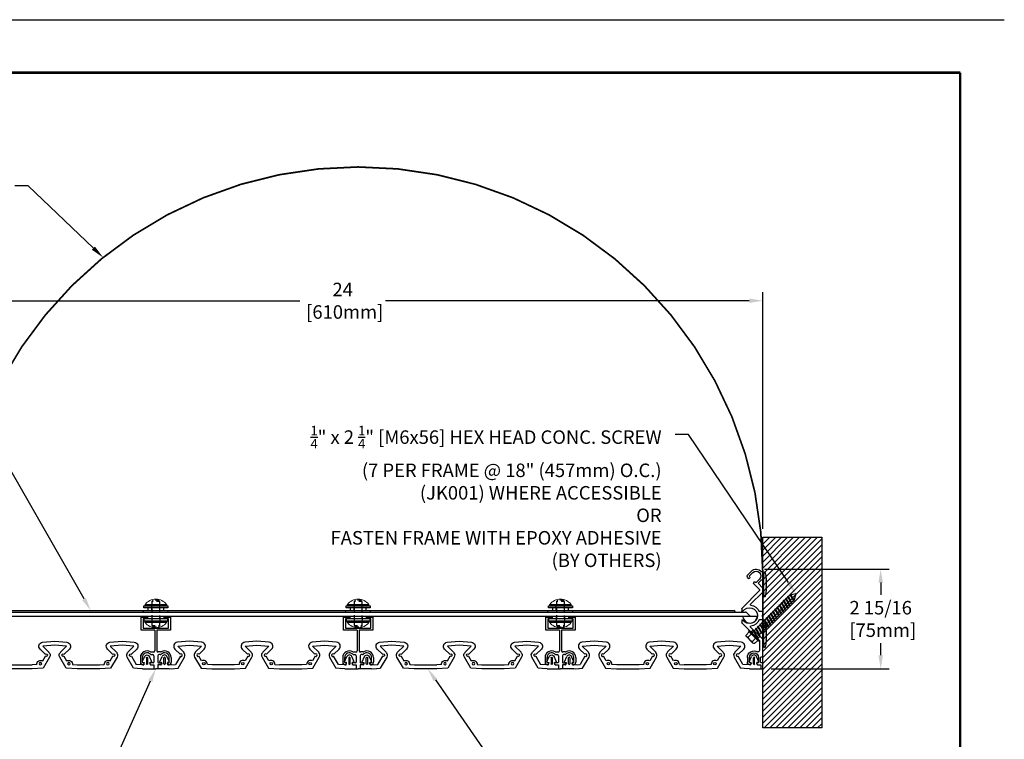
# Model space of a CAD drawing. Extents: x 0 to 159, y 43 to 77.
# Drawn here: x 130 to 159, y 56 to 77 of the extents above; entities that cross this region are included whole.
import ezdxf
from ezdxf import colors
from ezdxf.entities.mleader import LeaderData, LeaderLine
from ezdxf.enums import TextEntityAlignment as Align
from ezdxf.math import Vec2, Vec3

# ---------------------------------------------------------------- set-up
doc = ezdxf.new("R2010")
doc.units = 0
doc.header["$LTSCALE"] = 2
doc.header["$MEASUREMENT"] = 0
doc.linetypes.add('HIDDEN2', pattern=[0.1875, 0.125, -0.0625])
doc.layers.get('0').update_dxf_attribs({"linetype": 'CONTINUOUS'})
doc.layers.get('DEFPOINTS').update_dxf_attribs({"linetype": 'CONTINUOUS'})
for name, color, linetype in [('BORDER', 7, 'CONTINUOUS'), ('DIM-TEXT', 1, 'CONTINUOUS'), ('DIMENSION', 1, 'CONTINUOUS'), ('hardware', 4, 'CONTINUOUS'), ('HIDDEN', 90, 'HIDDEN2'), ('J6A008', 4, 'CONTINUOUS'), ('OBJECT', 7, 'CONTINUOUS'), ('Substrate', 94, 'CONTINUOUS'), ('TTITLEBLOCK', 7, 'CONTINUOUS')]:
    doc.layers.add(name, color=color, linetype=linetype)
doc.styles.add('1xIPC_TITLE BLOCK', font='arial.ttf')
doc.styles.add('4xIPC_TXT', font='arial.ttf', dxfattribs={"height": 0.4})
doc.dimstyles.new('4xINCHwithMM', dxfattribs={"dimscale": 4, "dimtxt": 0.4, "dimasz": 0.1, "dimexe": 0.0625, "dimexo": 0.0625, "dimgap": 0.03, "dimtad": 0, "dimtih": 1, "dimtoh": 1, "dimdec": 4, "dimzin": 4, "dimdsep": 46, "dimlunit": 5, "dimtxsty": '4xIPC_TXT', "dimcen": 0.1, "dimadec": 0, "dimazin": 1, "dimtfac": 1, "dimtdec": 4, "dimtofl": 0, "dimtmove": 0, "dimatfit": 3, "dimfxl": 0, "dimfrac": 2, "dimtolj": 1, "dimtzin": 0, "dimarcsym": 0})

# ---------------------------------------------------------------- blocks, each defined once
blk = doc.blocks.new('*D50')
at = {"layer": 'DEFPOINTS', "color": 0, "transparency": 16777216}
for p in [(152.096, 68.877), (128.096, 61.868), (152.096, 61.868)]:
    blk.add_point(p, dxfattribs=at)
at = {"layer": 'DIMENSION', "color": 0, "lineweight": -2, "transparency": 16777216}
for p, q in [((128.096, 62.118), (128.096, 69.127)), ((152.096, 62.118), (152.096, 69.127)), ((128.496, 68.877), (138.37, 68.877)), ((151.696, 68.877), (140.903, 68.877))]:
    blk.add_line(p, q, dxfattribs=at)
at = {"layer": 'DIMENSION', "color": 0, "transparency": 16777216}
for points in [[(128.496, 68.944), (128.496, 68.811), (128.096, 68.877)], [(151.696, 68.944), (151.696, 68.811), (152.096, 68.877)]]:
    blk.add_solid(points, dxfattribs=at)
at = {"layer": 'DIMENSION', "color": 0, "transparency": 16777216, "insert": (139.637, 68.877), "char_height": 0.4, "attachment_point": 5, "style": '4xIPC_TXT'}
blk.add_mtext('\\A1;24\\P [610mm]', dxfattribs=at)
blk = doc.blocks.new('*D51')
at = {"layer": 'DEFPOINTS', "color": 0, "transparency": 16777216}
for p in [(151.899, 60.921), (152.096, 57.968), (155.594, 57.968)]:
    blk.add_point(p, dxfattribs=at)
at = {"layer": 'DIMENSION', "color": 0, "lineweight": -2, "transparency": 16777216}
for p, q in [((152.149, 60.921), (155.844, 60.921)), ((155.594, 60.521), (155.594, 60.157)), ((155.594, 58.368), (155.594, 58.732)), ((152.346, 57.968), (155.844, 57.968))]:
    blk.add_line(p, q, dxfattribs=at)
at = {"layer": 'DIMENSION', "color": 0, "transparency": 16777216}
for points in [[(155.527, 60.521), (155.661, 60.521), (155.594, 60.921)], [(155.527, 58.368), (155.661, 58.368), (155.594, 57.968)]]:
    blk.add_solid(points, dxfattribs=at)
at = {"layer": 'DIMENSION', "color": 0, "transparency": 16777216, "insert": (155.594, 59.445), "char_height": 0.4, "attachment_point": 5, "style": '4xIPC_TXT'}
blk.add_mtext('\\A1;2 15/16\\P [75mm]', dxfattribs=at)
blk = doc.blocks.new('jk001')
for p, q in [((-0.211, 0.031), (0.211, 0.031)), ((-0.211, 0.031), (-0.211, 0)), ((-0.211, 0), (0.211, 0)), ((-0.18, 0.164), (-0.18, 0.031)), ((-0.135, 0.187), (0.135, 0.187)), ((-0.09, 0.164), (-0.09, 0.031)), ((0.09, 0.164), (0.09, 0.031)), ((0.094, 0), (0.094, -1.588)), ((0.18, 0.164), (0.18, 0.031)), ((0.211, 0.031), (0.211, 0)), ((-0.125, -0.086), (0.125, -0.019)), ((-0.125, -0.086), (-0.094, -0.069)), ((-0.125, -0.086), (-0.094, -0.086)), ((-0.125, -0.176), (0.125, -0.109)), ((-0.125, -0.176), (-0.094, -0.159)), ((-0.125, -0.176), (-0.094, -0.176)), ((-0.125, -0.266), (0.125, -0.199)), ((-0.125, -0.266), (-0.094, -0.249)), ((-0.125, -0.266), (-0.094, -0.266)), ((-0.125, -0.356), (0.125, -0.289)), ((-0.094, 0), (-0.094, -1.588)), ((-0.094, -0.069), (0.094, -0.019)), ((-0.094, -0.086), (0.094, -0.036)), ((-0.094, -0.159), (0.094, -0.109)), ((-0.094, -0.176), (0.094, -0.126)), ((-0.094, -0.249), (0.094, -0.199)), ((-0.094, -0.266), (0.094, -0.216)), ((-0.094, -0.339), (0.094, -0.289)), ((0.125, -0.019), (0.094, -0.019)), ((0.125, -0.019), (0.094, -0.036)), ((0.125, -0.109), (0.094, -0.109)), ((0.125, -0.109), (0.094, -0.126)), ((0.125, -0.199), (0.094, -0.216)), ((0.125, -0.199), (0.094, -0.199)), ((0.125, -0.289), (0.094, -0.306)), ((0.125, -0.289), (0.094, -0.289)), ((-0.125, -0.356), (-0.094, -0.339)), ((-0.125, -0.356), (-0.094, -0.356)), ((-0.125, -0.446), (0.125, -0.379)), ((-0.125, -0.446), (-0.094, -0.429)), ((-0.125, -0.446), (-0.094, -0.446)), ((-0.125, -0.536), (0.125, -0.469)), ((-0.125, -0.536), (-0.094, -0.519)), ((-0.125, -0.536), (-0.094, -0.536)), ((-0.125, -0.626), (0.125, -0.559)), ((-0.094, -0.356), (0.094, -0.306)), ((-0.094, -0.429), (0.094, -0.379)), ((-0.094, -0.446), (0.094, -0.396)), ((-0.094, -0.519), (0.094, -0.469)), ((-0.094, -0.536), (0.094, -0.486)), ((-0.094, -0.609), (0.094, -0.559)), ((-0.094, -0.626), (0.094, -0.576)), ((0.125, -0.379), (0.094, -0.396)), ((0.125, -0.379), (0.094, -0.379)), ((0.125, -0.469), (0.094, -0.486)), ((0.125, -0.469), (0.094, -0.469)), ((0.125, -0.559), (0.094, -0.576)), ((0.125, -0.559), (0.094, -0.559)), ((-0.125, -0.626), (-0.094, -0.609)), ((-0.125, -0.626), (-0.094, -0.626)), ((-0.125, -0.716), (0.125, -0.649)), ((-0.125, -0.716), (-0.094, -0.699)), ((-0.125, -0.716), (-0.094, -0.716)), ((-0.125, -0.806), (0.125, -0.739)), ((-0.125, -0.806), (-0.094, -0.789)), ((-0.125, -0.806), (-0.094, -0.806)), ((-0.125, -0.896), (0.125, -0.829)), ((-0.094, -0.699), (0.094, -0.649)), ((-0.094, -0.716), (0.094, -0.666)), ((-0.094, -0.789), (0.094, -0.739)), ((-0.094, -0.806), (0.094, -0.756)), ((-0.094, -0.879), (0.094, -0.829)), ((-0.094, -0.896), (0.094, -0.846)), ((0.125, -0.649), (0.094, -0.666)), ((0.125, -0.649), (0.094, -0.649)), ((0.125, -0.739), (0.094, -0.756)), ((0.125, -0.739), (0.094, -0.739)), ((0.125, -0.829), (0.094, -0.846)), ((0.125, -0.829), (0.094, -0.829)), ((-0.125, -0.896), (-0.094, -0.879)), ((-0.125, -0.896), (-0.094, -0.896)), ((-0.125, -0.986), (0.125, -0.919)), ((-0.125, -0.986), (-0.094, -0.969)), ((-0.125, -0.986), (-0.094, -0.986)), ((-0.125, -1.076), (0.125, -1.009)), ((-0.125, -1.076), (-0.094, -1.059)), ((-0.125, -1.076), (-0.094, -1.076)), ((-0.125, -1.166), (0.125, -1.099)), ((-0.125, -1.166), (-0.094, -1.149)), ((-0.125, -1.166), (-0.094, -1.166)), ((-0.094, -0.969), (0.094, -0.919)), ((-0.094, -0.986), (0.094, -0.936)), ((-0.094, -1.059), (0.094, -1.009)), ((-0.094, -1.076), (0.094, -1.026)), ((-0.094, -1.149), (0.094, -1.099)), ((-0.094, -1.166), (0.094, -1.116)), ((0.125, -0.919), (0.094, -0.936)), ((0.125, -0.919), (0.094, -0.919)), ((0.125, -1.009), (0.094, -1.026)), ((0.125, -1.009), (0.094, -1.009)), ((0.125, -1.099), (0.094, -1.116)), ((0.125, -1.099), (0.094, -1.099)), ((-0.125, -1.256), (0.125, -1.189)), ((-0.125, -1.256), (-0.094, -1.239)), ((-0.125, -1.256), (-0.094, -1.256)), ((-0.125, -1.346), (0.125, -1.279)), ((-0.125, -1.346), (-0.094, -1.329)), ((-0.125, -1.346), (-0.094, -1.346)), ((-0.125, -1.436), (0.125, -1.369)), ((-0.125, -1.436), (-0.094, -1.419)), ((-0.125, -1.436), (-0.094, -1.436)), ((-0.125, -1.526), (0.125, -1.459)), ((-0.094, -1.239), (0.094, -1.189)), ((-0.094, -1.256), (0.094, -1.206)), ((-0.094, -1.329), (0.094, -1.279)), ((-0.094, -1.346), (0.094, -1.296)), ((-0.094, -1.419), (0.094, -1.369)), ((-0.094, -1.436), (0.094, -1.386)), ((-0.094, -1.509), (0.094, -1.459)), ((0.125, -1.189), (0.094, -1.206)), ((0.125, -1.189), (0.094, -1.189)), ((0.125, -1.279), (0.094, -1.296)), ((0.125, -1.279), (0.094, -1.279)), ((0.125, -1.369), (0.094, -1.386)), ((0.125, -1.369), (0.094, -1.369)), ((0.125, -1.459), (0.094, -1.476)), ((0.125, -1.459), (0.094, -1.459)), ((-0.125, -1.526), (-0.094, -1.509)), ((-0.125, -1.526), (-0.094, -1.526)), ((-0.119, -1.614), (0.125, -1.549)), ((-0.119, -1.614), (-0.088, -1.598)), ((-0.119, -1.614), (-0.08, -1.612)), ((-0.094, -1.526), (0.094, -1.476)), ((0, -1.75), (-0.094, -1.588)), ((-0.088, -1.598), (0.094, -1.549)), ((-0.08, -1.612), (0.094, -1.566)), ((0, -1.75), (0.094, -1.588)), ((0.125, -1.549), (0.094, -1.566)), ((0.125, -1.549), (0.094, -1.549))]:
    blk.add_line(p, q)
for centre, radius, start, end in [((-0.135, 0.132), 0.0555, 35.7072, 144.2928), ((0, 0), 0.188, 61.2411, 118.7589), ((0.135, 0.132), 0.0555, 35.7072, 144.2928)]:
    blk.add_arc(centre, radius, start, end)
blk = doc.blocks.new('J6D601')
at = {"layer": 'OBJECT'}
for p, q in [((94.548, 12.261), (94.548, 12.379)), ((94.886, 12.379), (94.548, 12.379)), ((94.548, 12.261), (94.548, 12.376)), ((94.886, 12.379), (95.023, 12.372)), ((94.945, 12.376), (95.146, 12.365)), ((95.338, 12.034), (95.146, 12.365)), ((95.829, 12.362), (95.64, 12.034)), ((96.154, 12.379), (95.829, 12.362)), ((96.823, 12.379), (96.154, 12.379)), ((97.148, 12.362), (96.823, 12.379)), ((97.338, 12.034), (97.148, 12.362)), ((97.829, 12.362), (97.64, 12.034)), ((98.154, 12.379), (97.829, 12.362)), ((98.823, 12.379), (98.154, 12.379)), ((99.148, 12.362), (98.823, 12.379)), ((99.338, 12.034), (99.148, 12.362)), ((99.831, 12.365), (99.64, 12.034)), ((100.032, 12.376), (99.831, 12.365)), ((100.091, 12.379), (99.954, 12.372)), ((100.091, 12.379), (100.43, 12.379)), ((100.43, 12.261), (100.43, 12.379)), ((100.43, 12.261), (100.43, 12.376)), ((94.641, 12.261), (94.548, 12.261)), ((94.641, 12.261), (94.548, 12.261)), ((94.641, 12.261), (94.548, 12.261)), ((94.641, 12.261), (94.548, 12.261)), ((94.606, 12.178), (94.676, 12.016)), ((94.615, 12.192), (94.654, 12.192)), ((94.645, 12.261), (94.649, 12.261)), ((94.645, 12.261), (94.649, 12.261)), ((94.645, 12.261), (94.649, 12.261)), ((94.645, 12.261), (94.649, 12.261)), ((94.649, 12.261), (94.65, 12.257)), ((94.649, 12.261), (94.65, 12.257)), ((94.649, 12.261), (94.65, 12.257)), ((94.649, 12.261), (94.65, 12.257)), ((94.651, 12.253), (94.664, 12.204)), ((94.651, 12.253), (94.664, 12.204)), ((94.729, 12.231), (94.729, 12.058)), ((94.768, 12.058), (94.768, 12.231)), ((94.89, 12.178), (94.82, 12.016)), ((94.846, 12.253), (94.833, 12.204)), ((94.846, 12.253), (94.833, 12.204)), ((94.881, 12.192), (94.843, 12.192)), ((94.848, 12.261), (94.847, 12.257)), ((94.848, 12.261), (94.847, 12.257)), ((94.848, 12.261), (94.847, 12.257)), ((94.848, 12.261), (94.847, 12.257)), ((94.852, 12.261), (94.848, 12.261)), ((94.852, 12.261), (94.848, 12.261)), ((94.852, 12.261), (94.848, 12.261)), ((94.852, 12.261), (94.848, 12.261)), ((94.856, 12.261), (94.883, 12.261)), ((94.856, 12.261), (94.883, 12.261)), ((94.856, 12.261), (94.883, 12.261)), ((94.856, 12.261), (94.886, 12.261)), ((94.883, 12.261), (94.958, 12.257)), ((94.886, 12.261), (95.076, 12.251)), ((95.076, 12.251), (95.216, 12.009)), ((95.762, 12.009), (95.84, 12.145)), ((96.017, 12.253), (96.157, 12.261)), ((96.157, 12.261), (96.82, 12.261)), ((96.96, 12.253), (96.82, 12.261)), ((97.137, 12.145), (97.216, 12.009)), ((97.762, 12.009), (97.84, 12.145)), ((98.017, 12.253), (98.157, 12.261)), ((98.157, 12.261), (98.82, 12.261)), ((98.82, 12.261), (98.96, 12.253)), ((99.137, 12.145), (99.216, 12.009)), ((99.762, 12.009), (99.901, 12.251)), ((100.091, 12.261), (99.901, 12.251)), ((100.094, 12.261), (100.019, 12.257)), ((100.088, 12.178), (100.158, 12.016)), ((100.122, 12.261), (100.091, 12.261)), ((100.122, 12.261), (100.094, 12.261)), ((100.122, 12.261), (100.094, 12.261)), ((100.122, 12.261), (100.094, 12.261)), ((100.097, 12.192), (100.134, 12.192)), ((100.125, 12.261), (100.129, 12.261)), ((100.125, 12.261), (100.129, 12.261)), ((100.125, 12.261), (100.129, 12.261)), ((100.125, 12.261), (100.129, 12.261)), ((100.129, 12.261), (100.13, 12.257)), ((100.129, 12.261), (100.13, 12.257)), ((100.129, 12.261), (100.13, 12.257)), ((100.129, 12.261), (100.13, 12.257)), ((100.131, 12.253), (100.144, 12.204)), ((100.131, 12.253), (100.144, 12.204)), ((100.209, 12.058), (100.209, 12.231)), ((100.248, 12.231), (100.248, 12.058)), ((100.371, 12.178), (100.301, 12.016)), ((100.326, 12.253), (100.314, 12.204)), ((100.326, 12.253), (100.314, 12.204)), ((100.362, 12.192), (100.323, 12.192)), ((100.328, 12.261), (100.327, 12.257)), ((100.328, 12.261), (100.327, 12.257)), ((100.328, 12.261), (100.327, 12.257)), ((100.328, 12.261), (100.327, 12.257)), ((100.332, 12.261), (100.328, 12.261)), ((100.332, 12.261), (100.328, 12.261)), ((100.332, 12.261), (100.328, 12.261)), ((100.332, 12.261), (100.328, 12.261)), ((100.336, 12.261), (100.43, 12.261)), ((100.336, 12.261), (100.43, 12.261)), ((100.336, 12.261), (100.43, 12.261)), ((100.336, 12.261), (100.43, 12.261)), ((95.207, 11.947), (95.054, 11.793)), ((95.137, 11.71), (95.319, 11.891)), ((95.489, 11.679), (95.137, 11.71)), ((95.84, 11.71), (95.489, 11.679)), ((95.658, 11.891), (95.84, 11.71)), ((95.924, 11.793), (95.77, 11.947)), ((97.207, 11.947), (97.054, 11.793)), ((97.137, 11.71), (97.319, 11.891)), ((97.489, 11.679), (97.137, 11.71)), ((97.84, 11.71), (97.489, 11.679)), ((97.658, 11.891), (97.84, 11.71)), ((97.924, 11.793), (97.77, 11.947)), ((99.207, 11.947), (99.054, 11.793)), ((99.137, 11.71), (99.319, 11.891)), ((99.489, 11.679), (99.137, 11.71)), ((99.84, 11.71), (99.489, 11.679)), ((99.658, 11.891), (99.84, 11.71)), ((99.924, 11.793), (99.77, 11.947)), ((95.127, 11.592), (95.489, 11.56)), ((95.489, 11.56), (95.85, 11.592)), ((97.127, 11.592), (97.489, 11.56)), ((97.489, 11.56), (97.85, 11.592)), ((99.127, 11.592), (99.489, 11.56)), ((99.489, 11.56), (99.85, 11.592))]:
    blk.add_line(p, q, dxfattribs=at)
for centre in [(95.911, 12.229), (97.066, 12.229), (97.911, 12.229), (99.066, 12.229)]:
    blk.add_circle(centre, 0.0374, dxfattribs=at)
for centre, radius, start, end in [((94.615, 12.182), 0.00984, 90, 203.3434), ((94.641, 12.251), 0.00984, 14.5731, 90), ((94.641, 12.251), 0.00984, 14.5731, 90), ((94.641, 12.251), 0.00984, 14.5731, 90), ((94.641, 12.251), 0.00984, 14.5731, 90), ((94.654, 12.202), 0.00984, 270, 14.5731), ((94.748, 12.047), 0.078, 203.3434, 336.6566), ((94.748, 12.231), 0.0197, 0, 180), ((94.748, 12.231), 0.0197, 0, 180), ((94.748, 12.058), 0.0197, 180, 0), ((94.843, 12.202), 0.00984, 165.4269, 270), ((94.856, 12.251), 0.00984, 90, 165.4269), ((94.856, 12.251), 0.00984, 90, 165.4269), ((94.856, 12.251), 0.00984, 90, 165.4269), ((94.856, 12.251), 0.00984, 90, 165.4269), ((94.881, 12.182), 0.00984, 336.6566, 90), ((95.235, 11.975), 0.0394, 225, 120), ((95.235, 11.975), 0.118, 315, 30), ((95.742, 11.975), 0.118, 150, 225), ((95.742, 11.975), 0.0394, 60, 315), ((95.899, 12.247), 0.118, 240, 3), ((97.078, 12.247), 0.118, 177, 300), ((97.235, 11.975), 0.0394, 225, 120), ((97.235, 11.975), 0.118, 315, 30), ((97.742, 11.975), 0.118, 150, 225), ((97.742, 11.975), 0.0394, 60, 315), ((97.899, 12.247), 0.118, 240, 3), ((97.899, 12.247), 0.118, 240, 3), ((99.078, 12.247), 0.118, 177, 300), ((99.235, 11.975), 0.0394, 225, 120), ((99.235, 11.975), 0.118, 315, 30), ((99.742, 11.975), 0.118, 150, 225), ((99.742, 11.975), 0.0394, 60, 315), ((100.097, 12.182), 0.00984, 90, 203.3434), ((100.122, 12.251), 0.00984, 14.5731, 90), ((100.122, 12.251), 0.00984, 14.5731, 90), ((100.122, 12.251), 0.00984, 14.5731, 90), ((100.122, 12.251), 0.00984, 14.5731, 90), ((100.134, 12.202), 0.00984, 270, 14.5731), ((100.229, 12.047), 0.078, 203.3434, 336.6566), ((100.229, 12.231), 0.0197, 0, 180), ((100.229, 12.231), 0.0197, 0, 180), ((100.229, 12.058), 0.0197, 180, 0), ((100.323, 12.202), 0.00984, 165.4269, 270), ((100.336, 12.251), 0.00984, 90, 165.4269), ((100.336, 12.251), 0.00984, 90, 165.4269), ((100.336, 12.251), 0.00984, 90, 165.4269), ((100.336, 12.251), 0.00984, 90, 165.4269), ((100.362, 12.182), 0.00984, 336.6566, 90), ((95.137, 11.71), 0.118, 135, 265), ((95.84, 11.71), 0.118, 275, 45), ((97.137, 11.71), 0.118, 135, 265), ((97.84, 11.71), 0.118, 275, 45), ((99.137, 11.71), 0.118, 135, 265), ((99.84, 11.71), 0.118, 275, 45)]:
    blk.add_arc(centre, radius, start, end, dxfattribs=at)
blk = doc.blocks.new('JM_TITLE_BLOCK')
at = {"layer": 'DEFPOINTS'}
blk.add_line((0, 8.5), (11, 8.5), dxfattribs=at)
at = {"layer": 'TTITLEBLOCK', "const_width": 0.0182}
for points in [[(0.3442, 8.1071), (10.6727, 8.1071)], [(10.6727, 8.1071), (10.6727, 0.4022)]]:
    blk.add_lwpolyline(points, dxfattribs=at)
at = {"style": '1xIPC_TITLE BLOCK'}
for tag, p in [('PROJECT_NAME', (7.1415, 1.0782)), ('LOCATION', (7.1415, 0.5374))]:
    blk.add_attdef(tag, text='', height=0.0625, dxfattribs=at).set_placement(p, align=Align.MIDDLE_LEFT)
at = {"layer": 'OBJECT', "style": '1xIPC_TITLE BLOCK'}
for tag, p in [('DATE', (3.4989, 1.0782)), ('SCALE', (3.4989, 0.8078)), ('DOC', (3.4989, 0.5374))]:
    blk.add_attdef(tag, text='', height=0.0625, dxfattribs=at).set_placement(p, align=Align.MIDDLE_RIGHT)
blk.add_attdef('APPLICATION', text='', height=0.125, dxfattribs=at).set_placement((5.0189, 0.8078), align=Align.MIDDLE_CENTER)
at = {"layer": 'TTITLEBLOCK', "style": '1xIPC_TITLE BLOCK'}
blk.add_attdef('SYSTEM_FINISH', (0.7477, 1.3169), '', height=0.06, dxfattribs=at)
blk = doc.blocks.new('J6A006-F3')
at = {"lineweight": -3}
for p, q in [((128.638, 51.515), (128.678, 51.515)), ((128.638, 51.278), (128.638, 51.515)), ((129.033, 51.394), (128.933, 51.494)), ((128.974, 51.536), (129.075, 51.436)), ((128.675, 51.278), (128.638, 51.278)), ((128.638, 51.033), (128.779, 51.174)), ((128.779, 51.174), (128.675, 51.278)), ((128.91, 51.165), (128.737, 50.992)), ((128.738, 51.299), (128.838, 51.199)), ((128.86, 51.199), (128.875, 51.214)), ((128.9, 51.209), (128.913, 51.183)), ((129.018, 51.357), (129.033, 51.372)), ((129.049, 51.319), (129.023, 51.331)), ((129.075, 51.33), (129.067, 51.322)), ((128.638, 50.916), (128.638, 51.033)), ((129.001, 50.553), (128.638, 50.916)), ((128.737, 50.992), (128.737, 50.956)), ((128.737, 50.956), (129.252, 50.441)), ((128.638, 50.235), (128.638, 50.334)), ((128.638, 50.334), (128.73, 50.334)), ((128.658, 50.215), (128.638, 50.235)), ((129.257, 50.43), (129.257, 50.354)), ((128.638, 50.195), (128.658, 50.215)), ((128.638, 50.097), (128.638, 50.195)), ((128.73, 50.097), (128.638, 50.097)), ((129.252, 49.99), (128.737, 49.475)), ((129.257, 50.077), (129.257, 50.001)), ((128.638, 49.515), (129.001, 49.878)), ((128.638, 49.011), (128.638, 49.515)), ((128.737, 49.475), (128.737, 49.178)), ((128.638, 48.64), (128.638, 48.802)), ((128.686, 48.995), (128.654, 48.995)), ((128.654, 48.818), (128.686, 48.818)), ((128.701, 48.834), (128.701, 48.979)), ((128.76, 48.975), (128.76, 48.834)), ((128.776, 48.818), (128.797, 48.818)), ((128.812, 48.797), (128.802, 48.769)), ((128.995, 48.769), (128.985, 48.797)), ((128.999, 48.818), (129.02, 48.818)), ((129.036, 48.834), (129.036, 48.975)), ((129.095, 48.975), (129.095, 48.834)), ((128.697, 48.64), (128.638, 48.64)), ((128.697, 48.759), (128.697, 48.64)), ((128.787, 48.759), (128.697, 48.759)), ((129.02, 48.759), (129.009, 48.759))]:
    blk.add_line(p, q, dxfattribs=at)
for centre, radius, start, end in [((128.835, 51.397), 0.197, 45, 143.1301), ((128.835, 51.397), 0.138, 45, 225), ((129.022, 51.383), 0.0748, 315, 45), ((128.849, 51.21), 0.0157, 225, 315), ((128.886, 51.203), 0.0157, 25, 135), ((128.898, 51.176), 0.0157, 315, 25), ((129.029, 51.346), 0.0157, 135, 245), ((129.022, 51.383), 0.0157, 315, 45), ((129.056, 51.333), 0.0157, 245, 315), ((129.032, 50.215), 0.315, 97.2604, 156.1238), ((128.99, 50.543), 0.015, 277.2604, 45), ((128.73, 50.349), 0.0157, 270, 336.1238), ((129.032, 50.215), 0.236, 33.4231, 326.5769), ((129.242, 50.354), 0.015, 213.4231, 0), ((129.242, 50.43), 0.015, 0, 45), ((128.73, 50.082), 0.0157, 23.8762, 90), ((129.032, 50.215), 0.315, 203.8762, 262.7396), ((129.242, 50.077), 0.015, 0, 146.5769), ((129.242, 50.001), 0.015, 315, 0), ((128.99, 49.888), 0.015, 315, 82.7396), ((128.776, 49.178), 0.0394, 180, 301.1089), ((128.898, 48.975), 0.138, 0, 180), ((128.898, 48.975), 0.197, 0, 121.1089), ((128.654, 49.011), 0.0157, 180, 270), ((128.654, 48.802), 0.0157, 90, 180), ((128.686, 48.979), 0.0157, 0, 90), ((128.686, 48.834), 0.0157, 270, 360), ((128.776, 48.834), 0.0157, 180, 270), ((128.787, 48.775), 0.0157, 270, 340), ((128.797, 48.802), 0.0157, 340, 90), ((128.999, 48.802), 0.0157, 90, 200), ((129.009, 48.775), 0.0157, 200, 270), ((129.02, 48.834), 0.0157, 270, 0), ((129.02, 48.834), 0.0748, 270, 0)]:
    blk.add_arc(centre, radius, start, end, dxfattribs=at)
at = {"layer": 'HIDDEN', "lineweight": -3}
for p, q in [((128.991, 49.729), (128.921, 49.798)), ((128.792, 49.53), (128.723, 49.599))]:
    blk.add_line(p, q, dxfattribs=at)
blk = doc.blocks.new('J6A008')
at = {"layer": 'OBJECT'}
for p, q in [((12.094, 8.723), (12.094, 9.112)), ((12.094, 9.112), (12.281, 9.112)), ((12.153, 9.053), (12.153, 8.782)), ((12.281, 9.053), (12.153, 9.053)), ((12.281, 9.112), (12.281, 9.053)), ((12.773, 9.112), (12.96, 9.112)), ((12.773, 9.053), (12.773, 9.112)), ((12.901, 9.053), (12.773, 9.053)), ((12.901, 8.782), (12.901, 9.053)), ((12.96, 9.112), (12.96, 8.723)), ((12.153, 8.782), (12.901, 8.782)), ((12.498, 8.723), (12.094, 8.723)), ((12.498, 8.723), (12.498, 8.114)), ((12.96, 8.723), (12.557, 8.723)), ((12.557, 8.723), (12.557, 8.114)), ((12.071, 7.912), (12.071, 7.77)), ((12.13, 7.77), (12.13, 7.912)), ((12.39, 8.075), (12.458, 8.075)), ((12.394, 7.996), (12.429, 7.996)), ((12.468, 7.957), (12.468, 7.77)), ((12.586, 7.957), (12.586, 7.77)), ((12.665, 8.075), (12.596, 8.075)), ((12.66, 7.996), (12.626, 7.996)), ((12.925, 7.77), (12.925, 7.912)), ((12.984, 7.912), (12.984, 7.77)), ((12.166, 7.755), (12.145, 7.755)), ((12.145, 7.695), (12.156, 7.695)), ((12.171, 7.706), (12.181, 7.733)), ((12.354, 7.733), (12.364, 7.706)), ((12.453, 7.755), (12.369, 7.755)), ((12.379, 7.695), (12.468, 7.695)), ((12.468, 7.695), (12.468, 7.577)), ((12.676, 7.695), (12.586, 7.695)), ((12.586, 7.695), (12.586, 7.577)), ((12.602, 7.755), (12.686, 7.755)), ((12.701, 7.733), (12.691, 7.706)), ((12.884, 7.706), (12.874, 7.733)), ((12.888, 7.755), (12.909, 7.755)), ((12.909, 7.695), (12.898, 7.695)), ((12.468, 7.577), (12.527, 7.577)), ((12.586, 7.577), (12.527, 7.577))]:
    blk.add_line(p, q, dxfattribs=at)
for centre, radius, start, end in [((12.267, 7.912), 0.197, 58.8911, 180), ((12.267, 7.912), 0.138, 44.1978, 180), ((12.394, 8.036), 0.0394, 224.1978, 270), ((12.39, 8.114), 0.0394, 238.8911, 270), ((12.429, 7.957), 0.0394, 360, 90), ((12.458, 8.114), 0.0394, 270, 0), ((12.596, 8.114), 0.0394, 180, 270), ((12.626, 7.957), 0.0394, 90, 180), ((12.66, 8.036), 0.0394, 270, 315.8022), ((12.665, 8.114), 0.0394, 270, 301.1089), ((12.787, 7.912), 0.197, 360, 121.1089), ((12.787, 7.912), 0.138, 0, 135.8022), ((12.145, 7.77), 0.0748, 180, 270), ((12.145, 7.77), 0.0157, 180, 270), ((12.156, 7.711), 0.0157, 270, 340), ((12.166, 7.739), 0.0157, 340, 90), ((12.369, 7.739), 0.0157, 90, 200), ((12.379, 7.711), 0.0157, 200, 270), ((12.453, 7.77), 0.0157, 270, 0), ((12.602, 7.77), 0.0157, 180, 270), ((12.676, 7.711), 0.0157, 270, 340), ((12.686, 7.739), 0.0157, 340, 90), ((12.888, 7.739), 0.0157, 90, 200), ((12.898, 7.711), 0.0157, 200, 270), ((12.909, 7.77), 0.0748, 270, 360), ((12.909, 7.77), 0.0157, 270, 0)]:
    blk.add_arc(centre, radius, start, end, dxfattribs=at)
blk = doc.blocks.new('A$C354C3996')
at = {"color": 7, "linetype": 'Continuous', "lineweight": 15}
for p, q in [((-1.29, 0.13), (-1.29, 0.1)), ((1.29, 0.13), (-1.29, 0.13)), ((1.29, 0.1), (-1.29, 0.1)), ((1.27, 0.18), (-1.27, 0.18)), ((-1.18, 0), (1.18, 0)), ((1.29, 0.1), (1.29, 0.13))]:
    blk.add_line(p, q, dxfattribs=at)
for centre, radius, start, end in [((-1.21, 0.13), 0.0787, 142.0186, 180), ((-1.18, 0.1), 0.105, 180, 270), ((0, -0.81), 1.61, 37.9814, 142.0186), ((1.18, 0.1), 0.105, 270, 0), ((1.21, 0.13), 0.0787, 0, 37.9814)]:
    blk.add_arc(centre, radius, start, end, dxfattribs=at)
blk = doc.blocks.new('J616-621-A4')
at = {"layer": 'hardware', "color": 7, "linetype": 'Continuous', "lineweight": 15}
for p, q in [((134.317, 84.714), (134.317, 84.706)), ((134.96, 84.714), (134.317, 84.714)), ((134.96, 84.706), (134.317, 84.706)), ((134.955, 84.726), (134.321, 84.726)), ((134.96, 84.706), (134.96, 84.714)), ((140.317, 84.714), (140.317, 84.706)), ((140.96, 84.714), (140.317, 84.714)), ((140.96, 84.706), (140.317, 84.706)), ((140.955, 84.726), (140.321, 84.726)), ((140.96, 84.706), (140.96, 84.714)), ((146.317, 84.714), (146.317, 84.706)), ((146.96, 84.714), (146.317, 84.714)), ((146.96, 84.706), (146.317, 84.706)), ((146.955, 84.726), (146.321, 84.726)), ((146.96, 84.706), (146.96, 84.714)), ((134.343, 84.68), (134.933, 84.68)), ((140.343, 84.68), (140.933, 84.68)), ((146.343, 84.68), (146.933, 84.68))]:
    blk.add_line(p, q, dxfattribs=at)
at = {"layer": 'hardware'}
for p, q in [((134.284, 84.621), (134.284, 84.68)), ((134.284, 84.68), (134.993, 84.68)), ((134.993, 84.621), (134.284, 84.621)), ((134.404, 84.621), (134.404, 84.543)), ((134.404, 84.543), (134.873, 84.543)), ((134.873, 84.543), (134.873, 84.621)), ((134.993, 84.68), (134.993, 84.621)), ((140.284, 84.621), (140.284, 84.68)), ((140.284, 84.68), (140.993, 84.68)), ((140.993, 84.621), (140.284, 84.621)), ((140.404, 84.621), (140.404, 84.543)), ((140.404, 84.543), (140.873, 84.543)), ((140.873, 84.543), (140.873, 84.621)), ((140.993, 84.68), (140.993, 84.621)), ((146.284, 84.621), (146.284, 84.68)), ((146.284, 84.68), (146.993, 84.68)), ((146.993, 84.621), (146.284, 84.621)), ((146.404, 84.621), (146.404, 84.543)), ((146.404, 84.543), (146.873, 84.543)), ((146.873, 84.543), (146.873, 84.621)), ((146.993, 84.68), (146.993, 84.621)), ((134.993, 84.294), (134.284, 84.294)), ((134.284, 84.294), (134.284, 84.235)), ((134.284, 84.235), (134.993, 84.235)), ((134.404, 84.294), (134.404, 84.373)), ((134.404, 84.373), (134.873, 84.373)), ((134.873, 84.373), (134.873, 84.294)), ((134.993, 84.235), (134.993, 84.294)), ((140.993, 84.294), (140.284, 84.294)), ((140.284, 84.294), (140.284, 84.235)), ((140.284, 84.235), (140.993, 84.235)), ((140.404, 84.294), (140.404, 84.373)), ((140.404, 84.373), (140.873, 84.373)), ((140.873, 84.373), (140.873, 84.294)), ((140.993, 84.235), (140.993, 84.294)), ((146.993, 84.294), (146.284, 84.294)), ((146.284, 84.294), (146.284, 84.235)), ((146.284, 84.235), (146.993, 84.235)), ((146.404, 84.294), (146.404, 84.373)), ((146.404, 84.373), (146.873, 84.373)), ((146.873, 84.373), (146.873, 84.294)), ((146.993, 84.235), (146.993, 84.294))]:
    blk.add_line(p, q, dxfattribs=at)
at = {"layer": 'hardware', "color": 7, "linetype": 'Continuous', "lineweight": 15}
for centre, radius, start, end in [((134.337, 84.714), 0.0197, 142.0186, 180), ((134.343, 84.706), 0.0261, 180, 270), ((134.638, 84.478), 0.402, 37.9814, 142.0186), ((134.933, 84.706), 0.0261, 270, 0), ((134.94, 84.714), 0.0197, 0, 37.9814), ((140.337, 84.714), 0.0197, 142.0186, 180), ((140.343, 84.706), 0.0261, 180, 270), ((140.638, 84.478), 0.402, 37.9814, 142.0186), ((140.933, 84.706), 0.0261, 270, 0), ((140.94, 84.714), 0.0197, 0, 37.9814), ((146.337, 84.714), 0.0197, 142.0186, 180), ((146.343, 84.706), 0.0261, 180, 270), ((146.638, 84.478), 0.402, 37.9814, 142.0186), ((146.933, 84.706), 0.0261, 270, 0), ((146.94, 84.714), 0.0197, 0, 37.9814)]:
    blk.add_arc(centre, radius, start, end, dxfattribs=at)
at = {"layer": 'HIDDEN', "ltscale": 0.25}
for p, q in [((134.56, 84.847), (134.52, 84.808)), ((134.756, 84.808), (134.52, 84.808)), ((134.52, 84.808), (134.52, 84.099)), ((134.717, 84.847), (134.56, 84.847)), ((134.717, 84.847), (134.756, 84.808)), ((134.756, 84.099), (134.756, 84.808)), ((140.56, 84.847), (140.52, 84.808)), ((140.756, 84.808), (140.52, 84.808)), ((140.52, 84.808), (140.52, 84.099)), ((140.717, 84.847), (140.56, 84.847)), ((140.717, 84.847), (140.756, 84.808)), ((140.756, 84.099), (140.756, 84.808)), ((146.56, 84.847), (146.52, 84.808)), ((146.756, 84.808), (146.52, 84.808)), ((146.52, 84.808), (146.52, 84.099)), ((146.717, 84.847), (146.56, 84.847)), ((146.717, 84.847), (146.756, 84.808)), ((146.756, 84.099), (146.756, 84.808)), ((134.52, 84.099), (134.756, 84.099)), ((134.52, 84.099), (134.56, 84.06)), ((134.56, 84.06), (134.717, 84.06)), ((134.717, 84.06), (134.756, 84.099)), ((140.52, 84.099), (140.756, 84.099)), ((140.52, 84.099), (140.56, 84.06)), ((140.56, 84.06), (140.717, 84.06)), ((140.717, 84.06), (140.756, 84.099)), ((146.52, 84.099), (146.756, 84.099)), ((146.52, 84.099), (146.56, 84.06)), ((146.56, 84.06), (146.717, 84.06)), ((146.717, 84.06), (146.756, 84.099))]:
    blk.add_line(p, q, dxfattribs=at)
at = {"layer": 'HIDDEN'}
for p, q in [((140.516, 84.551), (140.516, 84.689)), ((140.76, 84.551), (140.76, 84.689)), ((134.516, 84.543), (134.516, 84.68)), ((134.76, 84.543), (134.76, 84.68)), ((146.516, 84.543), (146.516, 84.68)), ((146.76, 84.543), (146.76, 84.68)), ((134.516, 84.373), (134.516, 84.235)), ((134.76, 84.373), (134.76, 84.235)), ((140.516, 84.373), (140.516, 84.235)), ((140.76, 84.373), (140.76, 84.235)), ((146.516, 84.373), (146.516, 84.235)), ((146.76, 84.373), (146.76, 84.235))]:
    blk.add_line(p, q, dxfattribs=at)
at = {"layer": 'OBJECT'}
for p, q in [((129.016, 84.373), (129.135, 84.492)), ((129.149, 84.498), (152.128, 84.498)), ((129.48, 84.543), (151.779, 84.543)), ((134.269, 84.498), (134.269, 84.543)), ((135.008, 84.498), (135.008, 84.543)), ((140.269, 84.498), (140.269, 84.543)), ((141.008, 84.498), (141.008, 84.543)), ((146.269, 84.498), (146.269, 84.543)), ((147.008, 84.498), (147.008, 84.543)), ((152.261, 84.373), (152.142, 84.492)), ((128.797, 84.373), (152.48, 84.373))]:
    blk.add_line(p, q, dxfattribs=at)
for centre, radius, start, end in [((129.149, 84.478), 0.02, 90, 135), ((129.498, 84.498), 0.045, 90, 180), ((151.779, 84.498), 0.045, 0, 90), ((152.128, 84.478), 0.02, 45, 90), ((129.016, 84.393), 0.22, 185.3189, 354.6811), ((152.261, 84.393), 0.22, 185.3189, 354.6811)]:
    blk.add_arc(centre, radius, start, end, dxfattribs=at)
at = {"layer": 'hardware', "xscale": -0.25, "yscale": 0.25, "zscale": 0.25, "rotation": 180}
for p in [(134.638, 84.235), (140.638, 84.235), (146.638, 84.235)]:
    blk.add_blockref('A$C354C3996', p, dxfattribs=at)
blk = doc.blocks.new('*U53')
at = {"layer": 'Substrate', "ltscale": 0.8}
h = blk.add_hatch(dxfattribs=at)
h.set_pattern_fill('ANSI31', color=256)
h.set_pattern_definition([(45, (17.03131, -1.78174), (-0.08838835, 0.08838835), [])])
h.paths.add_polyline_path([(0, 0), (-5.65, 0), (-5.65, -1.75), (0, -1.75)])
blk.add_lwpolyline([(0, 0), (-5.65, 0), (-5.65, -1.75), (0, -1.75)], close=True, dxfattribs=at)

msp = doc.modelspace()

# ---------------------------------------------------------------- hatches: boundary and pattern name
at = {"layer": 'OBJECT'}
h = msp.add_hatch(color=252, dxfattribs=at)
h.dxf.hatch_style = 1
edge = h.paths.add_edge_path()
edge.add_ellipse((152.15557, 60.46715), major_axis=(0, 0.375), ratio=0.10666667, start_angle=0, end_angle=360)
h = msp.add_hatch(color=252, dxfattribs=at)
h.dxf.hatch_style = 1
edge = h.paths.add_edge_path()
edge.add_ellipse((152.15557, 58.96531), major_axis=(0, 0.375), ratio=0.10666667, start_angle=0, end_angle=360)
h = msp.add_hatch(color=252, dxfattribs=at)
h.dxf.hatch_style = 1
edge = h.paths.add_edge_path()
edge.add_ellipse((152.15557, 58.96531), major_axis=(0, 0.375), ratio=0.10666667, start_angle=0, end_angle=360)

# ---------------------------------------------------------------- linework, layer by layer
at = {"layer": 'J6A008'}
for p, q in [((134.066, 59.11388), (134.066, 58.50503)), ((134.12506, 59.11388), (134.12506, 58.50503)), ((133.95773, 58.46566), (134.02663, 58.46566)), ((134.23332, 58.46566), (134.16443, 58.46566)), ((133.63884, 58.30278), (133.63884, 58.16105)), ((133.69789, 58.16105), (133.69789, 58.30278)), ((133.73446, 58.1453), (133.71364, 58.1453)), ((133.73922, 58.09661), (133.74925, 58.12417)), ((133.92212, 58.12417), (133.93215, 58.09661)), ((134.02073, 58.1453), (133.93692, 58.1453)), ((133.9627, 58.38692), (133.9971, 58.38692)), ((134.03647, 58.34755), (134.03647, 58.16105)), ((134.15458, 58.34755), (134.15458, 58.16105)), ((134.17033, 58.1453), (134.25414, 58.1453)), ((134.22835, 58.38692), (134.19395, 58.38692)), ((134.26894, 58.12417), (134.25891, 58.09661)), ((134.45183, 58.09661), (134.4418, 58.12417)), ((134.4566, 58.1453), (134.47742, 58.1453)), ((134.49317, 58.16105), (134.49317, 58.30278)), ((134.55222, 58.30278), (134.55222, 58.16105)), ((133.71364, 58.08625), (133.72442, 58.08625)), ((133.94695, 58.08625), (134.03647, 58.08625)), ((134.03647, 58.08625), (134.03647, 57.96814)), ((134.03647, 57.96814), (134.09553, 57.96814)), ((134.15458, 57.96814), (134.09553, 57.96814)), ((134.24411, 58.08625), (134.15458, 58.08625)), ((134.15458, 58.08625), (134.15458, 57.96814)), ((134.47742, 58.08625), (134.46663, 58.08625))]:
    msp.add_line(p, q, dxfattribs=at)
for centre, radius, start, end in [((133.83569, 58.30278), 0.19685, 58.891077, 180), ((133.83569, 58.30278), 0.1378, 44.197813, 180), ((133.95773, 58.50503), 0.03937, 238.891077, 270), ((134.02663, 58.50503), 0.03937, 270, 0), ((134.16443, 58.50503), 0.03937, 180, 270), ((134.23332, 58.50503), 0.03937, 270, 301.108923), ((134.35537, 58.30278), 0.19685, 360, 121.108923), ((134.35537, 58.30278), 0.1378, 0, 135.802187), ((133.71364, 58.16105), 0.0748, 180, 270), ((133.71364, 58.16105), 0.01575, 180, 270), ((133.73446, 58.12955), 0.01575, 340, 90), ((133.93692, 58.12955), 0.01575, 90, 200), ((133.9627, 58.42629), 0.03937, 224.197813, 270), ((133.9971, 58.34755), 0.03937, 360, 90), ((134.02073, 58.16105), 0.01575, 270, 0), ((134.19395, 58.34755), 0.03937, 90, 180), ((134.17033, 58.16105), 0.01575, 180, 270), ((134.22835, 58.42629), 0.03937, 270, 315.802187), ((134.25414, 58.12955), 0.01575, 340, 90), ((134.4566, 58.12955), 0.01575, 90, 200), ((134.47742, 58.16105), 0.0748, 270, 360), ((134.47742, 58.16105), 0.01575, 270, 0), ((133.72442, 58.10199), 0.01575, 270, 340), ((133.94695, 58.10199), 0.01575, 200, 270), ((134.24411, 58.10199), 0.01575, 270, 340), ((134.46663, 58.10199), 0.01575, 200, 270)]:
    msp.add_arc(centre, radius, start, end, dxfattribs=at)
at = {"layer": 'OBJECT', "const_width": 0.05}
msp.add_lwpolyline([(128.09554, 58.59031), (128.09554, 60.84215, -1), (152.09557, 60.84215), (152.09557, 58.59031)], format="xyb", dxfattribs=at)
at = {"layer": 'OBJECT', "color": 252}
for centre in [(152.15557, 60.46715), (152.15557, 58.96531), (152.15557, 58.96531)]:
    msp.add_ellipse(centre, major_axis=(0, 0.375), ratio=0.10666667, dxfattribs=at)

# ---------------------------------------------------------------- block references
at = {"layer": 'BORDER', "xscale": 3.998663333333333, "yscale": 3.998663333333333, "zscale": 3.998663333333333}
msp.add_blockref('JM_TITLE_BLOCK', (115.27443, 43.2184), dxfattribs=at)
at = {"layer": 'hardware', "xscale": -1, "rotation": 134.9999999999999}
msp.add_blockref('jk001', (151.84242, 58.95692), dxfattribs=at)
at = {"layer": 'OBJECT', "xscale": -1}
msp.add_blockref('J6A006-F3', (280.73388, 9.32745), dxfattribs=at)
at = {"layer": 'OBJECT'}
for name, p in [('J616-621-A4', (-0.54278, -24.85002)), ('J6A008', (121.56821, 50.39076)), ('J6A008', (127.56823, 50.39076)), ('J6A008', (133.56825, 50.39076))]:
    msp.add_blockref(name, p, dxfattribs=at)
at = {"layer": 'OBJECT', "xscale": -1, "rotation": 180}
for p in [(33.60693, 70.34701), (45.60698, 70.34701)]:
    msp.add_blockref('J6D601', p, dxfattribs=at)
at = {"layer": 'OBJECT', "rotation": 180}
for p in [(234.58412, 70.34701), (246.58417, 70.34701)]:
    msp.add_blockref('J6D601', p, dxfattribs=at)
at = {"layer": 'Substrate', "xscale": -1, "rotation": 270}
msp.add_blockref('*U53', (153.84557, 61.86785), dxfattribs=at)

# ---------------------------------------------------------------- dimensions: what is measured, and where the dimension line sits
at = {"layer": 'DIMENSION'}
dim = msp.add_linear_dim(base=(152.09557, 68.87749), p1=(128.09554, 61.86785), p2=(152.09557, 61.86785), dimstyle='4xINCHwithMM', override={"dimpost": '\\X'}, dxfattribs=at)
dim.commit()
dim.dimension.update_dxf_attribs({"geometry": '*D50', "text_midpoint": (139.6368, 68.87749), "dimtype": 160})
dim = msp.add_linear_dim(base=(155.59394, 57.96778), p1=(151.89867, 60.92089), p2=(152.09552, 57.96778), angle=90, dimstyle='4xINCHwithMM', override={"dimpost": '\\X'}, dxfattribs=at)
dim.commit()
dim.dimension.update_dxf_attribs({"geometry": '*D51', "text_midpoint": (155.59394, 59.44451), "dimtype": 160})

# ---------------------------------------------------------------- leaders
at = {"layer": 'DIM-TEXT'}
ml = msp.add_multileader_mtext('Standard', dxfattribs=at)
ml.set_content('EPDM SHEET VAPOR BARRIER (JL042-RVB)\\PNOTE: SET IN CONT. BEAD OF\\PBUTYL/RUBBER CAULK (BY OTHERS)', color=256, style='4xIPC_TXT')
ml.set_leader_properties()
ml.build(insert=Vec2(0, 0))
ml.multileader.update_dxf_attribs({"dogleg_length": 0.4, "arrow_head_size": 0.4})
ctx = ml.context
ctx.base_point, ctx.char_height, ctx.arrow_head_size, ctx.landing_gap_size, ctx.plane_origin = Vec3(117.40453, 72.27969), 0.4, 0.4, 0.4, Vec3(133.8516, 42.24454)
ctx.text_align_type = 2
notes = []
notes.append((ctx, [(1, (1, 1, 0), (130.30876, 72.27969), (-1, 0), 0.4, [(0, [(132.53312, 70.15934)], 0, [])])]))
ctx.mtext.insert, ctx.mtext.alignment, ctx.mtext.flow_direction = Vec3(129.50876, 72.53849), 3, 5
ml = msp.add_multileader_mtext('Standard', dxfattribs=at)
ml.set_content('CENTER BAR ASSEMBLY \\P(6 PER FRAME)\\P(J616/621-A4)', color=256, style='4xIPC_TXT')
ml.set_leader_properties()
ml.build(insert=Vec2(0, 0))
ml.multileader.update_dxf_attribs({"dogleg_length": 0.4, "arrow_head_size": 0.4})
ctx = ml.context
ctx.base_point, ctx.char_height, ctx.arrow_head_size, ctx.landing_gap_size, ctx.plane_origin = Vec3(119.29456, 68.31227), 0.4, 0.4, 0.4, Vec3(134.59531, 36.63789)
ctx.text_align_type = 2
notes.append((ctx, [(1, (1, 1, 0), (127.23181, 68.31227), (-1, 0), 0.4, [(0, [(132.1647, 59.69254)], 0, [])])]))
ctx.mtext.insert, ctx.mtext.alignment, ctx.mtext.flow_direction = Vec3(126.43181, 68.57107), 3, 5
ml = msp.add_multileader_mtext('Standard', dxfattribs=at)
ml.set_content('\\A1;{\\H0.7x;\\S1/4;}" x 2 {\\H0.7x;\\S1/4;}" [M6x56] HEX HEAD CONC. SCREW\\P(7 PER FRAME @ 18" (457mm) O.C.)\\P(JK001) WHERE ACCESSIBLE\\POR\\PFASTEN FRAME WITH EPOXY ADHESIVE\\P(BY OTHERS)', color=256, style='4xIPC_TXT')
ml.set_leader_properties()
ml.build(insert=Vec2(0, 0))
ml.multileader.update_dxf_attribs({"dogleg_length": 0.4, "arrow_head_size": 0.4})
ctx = ml.context
ctx.base_point, ctx.char_height, ctx.arrow_head_size, ctx.landing_gap_size, ctx.plane_origin = Vec3(137.47846, 64.91212), 0.4, 0.4, 0.4, Vec3(152.12177, 72.40826)
ctx.text_align_type = 2
notes.append((ctx, [(1, (1, 1, 0), (149.8956, 64.91212), (-1, 0), 0.4, [(0, [(153.07985, 60.19436)], 0, [])])]))
ctx.mtext.insert, ctx.mtext.alignment, ctx.mtext.flow_direction = Vec3(149.0956, 65.17092), 3, 5
ml = msp.add_multileader_mtext('Standard', dxfattribs=at)
ml.set_content('\\A1;CONT. CENTER FACESEAL FRAME\\P(J6A008)', color=256, style='4xIPC_TXT')
ml.set_leader_properties()
ml.build(insert=Vec2(0, 0))
ml.multileader.update_dxf_attribs({"dogleg_length": 0.4, "arrow_head_size": 0.4})
ctx = ml.context
ctx.base_point, ctx.char_height, ctx.arrow_head_size, ctx.landing_gap_size, ctx.plane_origin = Vec3(133.06248, 54.78764), 0.4, 0.4, 0.4, Vec3(132.62985, 69.86898)
notes.append((ctx, [(0, (1, 1, 0), (132.66248, 54.78764), (1, 0), 0.4, [(0, [(134.09476, 57.96778)], 0, [])])]))
ctx.mtext.insert, ctx.mtext.flow_direction = Vec3(133.46248, 55.04644), 5
ml = msp.add_multileader_mtext('Standard', dxfattribs=at)
ml.set_content('\\A1;CONT. 6" SANTOPRENE SEAL', color=256, style='4xIPC_TXT')
ml.set_leader_properties()
ml.build(insert=Vec2(0, 0))
ml.multileader.update_dxf_attribs({"dogleg_length": 0.4, "arrow_head_size": 0.4})
ctx = ml.context
ctx.base_point, ctx.char_height, ctx.arrow_head_size, ctx.landing_gap_size, ctx.plane_origin = Vec3(144.76401, 54.78911), 0.4, 0.4, 0.4, Vec3(140.69251, 69.86934)
ctx.text_align_type = 2
notes.append((ctx, [(0, (1, 1, 0), (144.36401, 54.78911), (1, 0), 0.4, [(0, [(142.15742, 57.96814)], 0, [])])]))
ctx.mtext.insert, ctx.mtext.alignment, ctx.mtext.flow_direction = Vec3(153.10862, 54.99253), 3, 5
for ctx, leaders in notes:
    for number, flags, end, landing, length, lines in leaders:
        leader = LeaderData()
        leader.index, (leader.has_last_leader_line, leader.has_dogleg_vector, leader.attachment_direction) = number, flags
        leader.last_leader_point, leader.dogleg_vector, leader.dogleg_length = Vec3(end), Vec3(landing), length
        for number, points, colour, breaks in lines:
            line = LeaderLine()
            line.index, line.vertices, line.color, line.breaks = number, Vec3.list(points), colors.encode_raw_color(colour), breaks
            leader.lines.append(line)
        ctx.leaders.append(leader)

doc.saveas('drawing.dxf')
